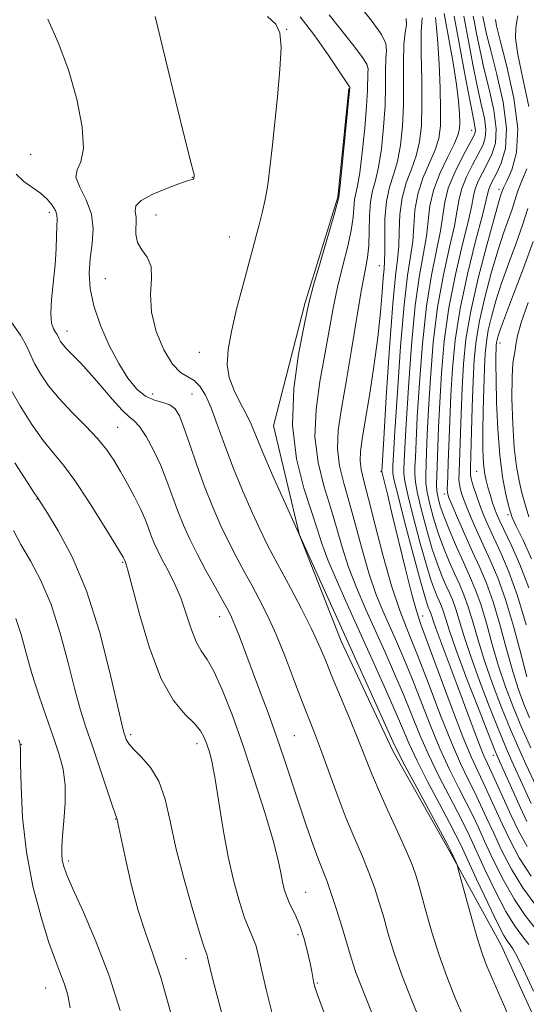
# Model space of a CAD drawing. Extents: x 2099800 to 2102700, y 312300 to 315200.
# Drawn here: x 2100166 to 2100263, y 314240 to 314428 of the extents above; entities that cross this region are included whole.
import ezdxf

# ---------------------------------------------------------------- set-up
doc = ezdxf.new("R2010")
doc.units = 0
doc.header["$MEASUREMENT"] = 0
for name, color, linetype, lineweight in [('DTM HARD BREAKLINE', 7, 'Continuous', 0), ('DTM SPOT ELEVATION', 2, 'Continuous', 13), ('INDEX CONTOUR', 41, 'Continuous', 13), ('INTERMEDIATE CONTOUR', 44, 'Continuous', 0)]:
    doc.layers.add(name, color=color, linetype=linetype, lineweight=lineweight)

msp = doc.modelspace()

# ---------------------------------------------------------------- linework, layer by layer
at = {"layer": 'DTM HARD BREAKLINE'}
msp.add_polyline3d([(2100229.38, 314415.24, 1012.1), (2100227.22, 314394.34, 1012.14), (2100220.98, 314374.14, 1012.27), (2100214.92, 314350.48, 1012.74), (2100219.89, 314329.51, 1014), (2100227.88, 314309.16, 1014.81), (2100237.8, 314288.15, 1014.57), (2100248.61, 314269.06, 1014.19), (2100258.56, 314250.85, 1012.97), (2100268.26, 314229.62, 1012.91), (2100274.31, 314209.51, 1012.22), (2100277.77, 314188.99, 1012.37), (2100278.83, 314165.26, 1012.37), (2100276.47, 314145.01, 1012.63), (2100274.42, 314133.82, 1012.35)], dxfattribs=at)
at = {"layer": 'DTM SPOT ELEVATION'}
for p in [(2100217.45, 314426.58, 1013.95), (2100252.9, 314407.2, 998.75), (2100168.31, 314402.57, 1019.15), (2100199.31, 314398.15, 1016.05), (2100258.19, 314395.84, 990.45), (2100171.92, 314391.47, 1020.45), (2100192.35, 314390.96, 1015.15), (2100206.46, 314386.75, 1014.69), (2100235.2, 314381.2, 1006.85), (2100182.66, 314378.71, 1016.95), (2100175.31, 314368.68, 1019.35), (2100258.34, 314366.41, 983.35), (2100200.66, 314364.57, 1014.65), (2100191.76, 314356.61, 1017.15), (2100199.25, 314356.62, 1016.95), (2100185.04, 314350.18, 1021.05), (2100235.5, 314341.69, 1004.15), (2100253.89, 314341.78, 986.85), (2100169.56, 314336.46, 1026.05), (2100247.65, 314337.45, 992.45), (2100259.88, 314333.48, 984.35), (2100185.96, 314324.32, 1024.15), (2100204.57, 314313.89, 1020.65), (2100243.53, 314314.05, 1003.35), (2100187.54, 314291.28, 1025.65), (2100166.56, 314289.39, 1031.95), (2100200.21, 314289.54, 1024.55), (2100218.91, 314291.09, 1019.05), (2100257.08, 314287.28, 1000.55), (2100184.63, 314275.05, 1028.05), (2100175.59, 314267, 1029.65), (2100221.09, 314261.01, 1021.15), (2100219.64, 314252.9, 1022.35), (2100198.15, 314248.31, 1026.85), (2100171.19, 314242.66, 1032.85), (2100223.34, 314243.59, 1021.85)]:
    msp.add_point(p, dxfattribs=at)
at = {"layer": 'INDEX CONTOUR'}
for points in [[(2100263.917, 314251.028, 1010), (2100262.578, 314252.713, 1010), (2100261.164, 314254.635, 1010), (2100259.504, 314257.348, 1010), (2100257.515, 314261.162, 1010), (2100255.465, 314265.41, 1010), (2100252.481, 314271.838, 1010), (2100251.478, 314273.935, 1010), (2100250.277, 314276.294, 1010), (2100248.579, 314279.53, 1010), (2100246.583, 314283.406, 1010), (2100244.614, 314287.47, 1010), (2100242.914, 314291.37, 1010), (2100239.845, 314298.979, 1010), (2100238.153, 314302.953, 1010), (2100236.333, 314307.051, 1010), (2100232.575, 314315.364, 1010), (2100230.817, 314319.454, 1010), (2100229.292, 314323.414, 1010), (2100228.064, 314327.217, 1010), (2100226.986, 314330.983, 1010), (2100225.862, 314334.867, 1010), (2100224.59, 314339.01, 1010), (2100223.462, 314343.491, 1010), (2100222.868, 314348.372, 1010), (2100223.069, 314353.647, 1010), (2100223.824, 314359.032, 1010), (2100224.763, 314364.174, 1010), (2100226.373, 314373.049, 1010), (2100227.205, 314377.08, 1010), (2100228.164, 314381.028, 1010), (2100229.105, 314384.729, 1010), (2100229.834, 314387.947, 1010), (2100230.216, 314390.504, 1010), (2100230.479, 314393.895, 1010), (2100230.69, 314395.045, 1010), (2100231.017, 314396.512, 1010), (2100231.442, 314399.007, 1010), (2100231.932, 314402.95, 1010), (2100232.403, 314407.581, 1010), (2100232.755, 314411.845, 1010), (2100232.924, 314414.92, 1010), (2100233.013, 314418.14, 1010), (2100233.054, 314418.979, 1010), (2100232.801, 314419.891, 1010), (2100231.875, 314421.375, 1010), (2100230.056, 314423.744, 1010), (2100225.577, 314429.312, 1010)], [(2100263.516, 314274.626, 1000), (2100262.287, 314277.205, 1000), (2100257.999, 314286.726, 1000), (2100257.295, 314288.411, 1000), (2100256.125, 314291.359, 1000), (2100254.208, 314296.272, 1000), (2100251.959, 314302.125, 1000), (2100249.966, 314307.457, 1000), (2100248.675, 314311.149, 1000), (2100247.951, 314313.424, 1000), (2100247.518, 314314.841, 1000), (2100247.14, 314315.894, 1000), (2100246.75, 314316.808, 1000), (2100246.325, 314317.739, 1000), (2100245.827, 314318.903, 1000), (2100245.165, 314320.746, 1000), (2100244.235, 314323.771, 1000), (2100242.999, 314328.199, 1000), (2100241.702, 314333.105, 1000), (2100240.658, 314337.283, 1000), (2100240.095, 314339.855, 1000), (2100239.911, 314341.263, 1000), (2100239.919, 314342.276, 1000), (2100239.973, 314343.672, 1000), (2100240.095, 314346.258, 1000), (2100240.347, 314350.848, 1000), (2100240.778, 314357.841, 1000), (2100241.374, 314365.977, 1000), (2100242.107, 314373.582, 1000), (2100242.926, 314379.369, 1000), (2100243.703, 314383.591, 1000), (2100244.285, 314386.888, 1000), (2100244.924, 314392.688, 1000), (2100245.587, 314395.672, 1000), (2100246.807, 314398.877, 1000), (2100248.274, 314401.973, 1000), (2100249.544, 314404.522, 1000), (2100250.281, 314406.241, 1000), (2100250.575, 314407.47, 1000), (2100250.622, 314408.705, 1000), (2100250.572, 314410.39, 1000), (2100250.389, 314412.761, 1000), (2100249.993, 314416.004, 1000), (2100249.349, 314420.116, 1000), (2100248.616, 314424.341, 1000), (2100247.652, 314429.621, 1000)], [(2100263.522, 314302.321, 990), (2100262.356, 314306.799, 990), (2100260.94, 314312.093, 990), (2100259.424, 314317.203, 990), (2100257.933, 314321.359, 990), (2100256.498, 314324.72, 990), (2100255.129, 314327.673, 990), (2100253.845, 314330.509, 990), (2100252.71, 314333.13, 990), (2100251.799, 314335.341, 990), (2100251.166, 314337.008, 990), (2100250.776, 314338.246, 990), (2100250.568, 314339.232, 990), (2100250.492, 314340.206, 990), (2100250.511, 314341.66, 990), (2100250.887, 314352.784, 990), (2100251.081, 314357.731, 990), (2100251.337, 314362.376, 990), (2100251.821, 314367.095, 990), (2100252.734, 314372.477, 990), (2100254.17, 314378.809, 990), (2100255.806, 314385.158, 990), (2100257.214, 314390.285, 990), (2100258.07, 314393.292, 990), (2100258.477, 314394.644, 990), (2100258.775, 314395.521, 990), (2100259.053, 314396.177, 990), (2100259.657, 314397.439, 990), (2100260.64, 314399.609, 990), (2100261.548, 314402.903, 990), (2100261.801, 314407.515, 990), (2100261.027, 314413.386, 990), (2100259.672, 314419.45, 990), (2100258.391, 314424.389, 990), (2100257.688, 314427.239, 990), (2100257.466, 314428.447, 990)], [(2100234.7, 314235.672, 1020), (2100232.276, 314241.608, 1020), (2100230.724, 314245.663, 1020), (2100229.787, 314248.459, 1020), (2100228.061, 314254.277, 1020), (2100226.998, 314257.736, 1020), (2100226, 314260.809, 1020), (2100225.187, 314263.076, 1020), (2100223.596, 314267.139, 1020), (2100222.516, 314270.084, 1020), (2100221.247, 314273.704, 1020), (2100219.879, 314277.751, 1020), (2100217.032, 314286.409, 1020), (2100215.502, 314290.9, 1020), (2100213.878, 314295.416, 1020), (2100212.252, 314299.778, 1020), (2100208.36, 314310.09, 1020), (2100207.52, 314312.25, 1020), (2100206.872, 314313.773, 1020), (2100206.193, 314315.134, 1020), (2100205.211, 314316.912, 1020), (2100203.753, 314319.512, 1020), (2100202.022, 314322.643, 1020), (2100200.315, 314325.837, 1020), (2100198.865, 314328.737, 1020), (2100197.647, 314331.433, 1020), (2100196.571, 314334.12, 1020), (2100194.479, 314339.903, 1020), (2100193.276, 314342.902, 1020), (2100191.89, 314345.837, 1020), (2100190.467, 314348.429, 1020), (2100189.198, 314350.361, 1020), (2100188.186, 314351.481, 1020), (2100187.183, 314352.304, 1020), (2100185.851, 314353.513, 1020), (2100183.969, 314355.582, 1020), (2100181.774, 314358.15, 1020), (2100179.62, 314360.649, 1020), (2100177.799, 314362.625, 1020), (2100175.28, 314365.183, 1020), (2100174.542, 314366.013, 1020), (2100174.071, 314366.652, 1020), (2100173.779, 314367.159, 1020), (2100173.388, 314368.012, 1020), (2100173.115, 314368.485, 1020), (2100172.72, 314369.117, 1020), (2100172.343, 314370.184, 1020), (2100172.17, 314372.006, 1020), (2100172.322, 314374.764, 1020), (2100173.019, 314381.469, 1020), (2100173.222, 314384.469, 1020), (2100173.31, 314386.943, 1020), (2100173.361, 314388.815, 1020), (2100173.416, 314390.075, 1020), (2100173.374, 314390.97, 1020), (2100173.098, 314391.808, 1020), (2100172.479, 314392.829, 1020), (2100171.513, 314393.98, 1020), (2100170.225, 314395.14, 1020), (2100167.045, 314397.386, 1020), (2100165.561, 314398.767, 1020)], [(2100185.516, 314238.359, 1030), (2100183.384, 314245.021, 1030), (2100180.902, 314251.48, 1030), (2100178.445, 314257.199, 1030), (2100176.447, 314261.654, 1030), (2100175.224, 314264.507, 1030), (2100174.626, 314266.178, 1030), (2100174.387, 314267.275, 1030), (2100174.288, 314268.354, 1030), (2100174.302, 314269.775, 1030), (2100174.451, 314271.846, 1030), (2100174.721, 314274.746, 1030), (2100174.95, 314278.135, 1030), (2100174.942, 314281.544, 1030), (2100174.54, 314284.64, 1030), (2100173.761, 314287.644, 1030), (2100172.663, 314290.917, 1030), (2100171.325, 314294.709, 1030), (2100169.904, 314298.829, 1030), (2100168.577, 314302.979, 1030), (2100167.47, 314306.894, 1030), (2100166.494, 314310.44, 1030), (2100165.511, 314313.518, 1030)]]:
    msp.add_polyline3d(points, dxfattribs=at)
at = {"layer": 'INTERMEDIATE CONTOUR'}
for points in [[(2100251.425, 314236.937, 1016), (2100249.722, 314240.92, 1016), (2100248.143, 314244.859, 1016), (2100246.669, 314248.978, 1016), (2100245.296, 314253.375, 1016), (2100244.079, 314257.644, 1016), (2100243.092, 314261.251, 1016), (2100242.34, 314263.889, 1016), (2100241.564, 314266.153, 1016), (2100240.437, 314268.86, 1016), (2100238.754, 314272.57, 1016), (2100236.8, 314276.81, 1016), (2100234.983, 314280.844, 1016), (2100233.586, 314284.164, 1016), (2100231.102, 314290.449, 1016), (2100229.462, 314294.436, 1016), (2100226.058, 314302.594, 1016), (2100224.79, 314305.711, 1016), (2100223.623, 314308.484, 1016), (2100222.194, 314311.566, 1016), (2100220.273, 314315.379, 1016), (2100218.149, 314319.426, 1016), (2100214.847, 314325.56, 1016), (2100213.711, 314327.73, 1016), (2100212.458, 314330.295, 1016), (2100210.814, 314333.848, 1016), (2100208.938, 314338.12, 1016), (2100207.096, 314342.624, 1016), (2100205.498, 314346.922, 1016), (2100204.134, 314350.771, 1016), (2100202.937, 314353.975, 1016), (2100201.84, 314356.391, 1016), (2100200.772, 314358.088, 1016), (2100199.662, 314359.187, 1016), (2100198.445, 314359.889, 1016), (2100197.086, 314360.726, 1016), (2100195.557, 314362.31, 1016), (2100193.898, 314365.054, 1016), (2100192.415, 314368.579, 1016), (2100191.483, 314372.307, 1016), (2100191.317, 314375.738, 1016), (2100191.491, 314378.692, 1016), (2100191.421, 314381.067, 1016), (2100190.704, 314382.832, 1016), (2100189.664, 314384.246, 1016), (2100188.806, 314385.639, 1016), (2100188.494, 314387.247, 1016), (2100188.552, 314390.462, 1016), (2100188.392, 314391.677, 1016), (2100188.5, 314392.706, 1016), (2100189.494, 314393.75, 1016), (2100191.735, 314394.937, 1016), (2100194.568, 314396.107, 1016), (2100197.085, 314397.027, 1016), (2100198.592, 314397.532, 1016), (2100199.48, 314397.796, 1016), (2100199.576, 314397.873, 1016), (2100199.629, 314397.975, 1016), (2100199.707, 314398.529, 1016), (2100199.708, 314398.669, 1016), (2100199.684, 314398.809, 1016), (2100199.575, 314399.157, 1016), (2100199.128, 314400.81, 1016), (2100198.045, 314405.085, 1016), (2100196.183, 314412.639, 1016), (2100192.189, 314429.008, 1016)], [(2100261.233, 314234.592, 1014), (2100257.178, 314243.773, 1014), (2100255.846, 314246.848, 1014), (2100254.91, 314249.281, 1014), (2100254.02, 314252.085, 1014), (2100252.928, 314255.929, 1014), (2100251.794, 314260.095, 1014), (2100250.364, 314265.441, 1014), (2100250.119, 314266.269, 1014), (2100249.932, 314266.713, 1014), (2100248.776, 314269.189, 1014), (2100248.261, 314270.166, 1014), (2100242.38, 314281.101, 1014), (2100240.192, 314285.206, 1014), (2100238.843, 314287.819, 1014), (2100237.89, 314289.831, 1014), (2100234.631, 314297.068, 1014), (2100218.529, 314332.524, 1014), (2100216.805, 314336.348, 1014), (2100214.724, 314341.016, 1014), (2100212.835, 314345.365, 1014), (2100210.609, 314350.795, 1014), (2100209.693, 314352.773, 1014), (2100208.532, 314354.938, 1014), (2100207.333, 314357.304, 1014), (2100206.415, 314359.767, 1014), (2100206.035, 314362.295, 1014), (2100206.193, 314365.137, 1014), (2100206.825, 314368.611, 1014), (2100207.837, 314372.866, 1014), (2100209.015, 314377.374, 1014), (2100210.951, 314384.538, 1014), (2100211.586, 314386.941, 1014), (2100212.142, 314389.087, 1014), (2100212.713, 314391.359, 1014), (2100213.28, 314393.887, 1014), (2100213.794, 314396.739, 1014), (2100214.23, 314399.998, 1014), (2100214.642, 314403.815, 1014), (2100215.648, 314413.607, 1014), (2100216.126, 314418.838, 1014), (2100216.35, 314423.135, 1014), (2100216.135, 314425.874, 1014), (2100215.326, 314427.571, 1014), (2100213.775, 314429.032, 1014)], [(2100264.778, 314242.063, 1012), (2100262.866, 314246.186, 1012), (2100261.581, 314248.804, 1012), (2100260.809, 314250.19, 1012), (2100260.31, 314250.908, 1012), (2100259.836, 314251.537, 1012), (2100259.12, 314252.713, 1012), (2100257.886, 314255.088, 1012), (2100255.998, 314259.002, 1012), (2100253.861, 314263.553, 1012), (2100250.822, 314270.096, 1012), (2100249.894, 314271.998, 1012), (2100248.663, 314274.358, 1012), (2100246.744, 314277.962, 1012), (2100244.481, 314282.254, 1012), (2100242.403, 314286.338, 1012), (2100240.878, 314289.595, 1012), (2100239.637, 314292.494, 1012), (2100238.25, 314295.78, 1012), (2100236.392, 314300.011, 1012), (2100234.151, 314304.995, 1012), (2100229.293, 314315.706, 1012), (2100227.094, 314320.654, 1012), (2100225.349, 314324.795, 1012), (2100224.177, 314327.938, 1012), (2100223.269, 314330.734, 1012), (2100222.21, 314334.044, 1012), (2100220.754, 314338.541, 1012), (2100219.334, 314344.162, 1012), (2100218.549, 314350.656, 1012), (2100218.805, 314357.643, 1012), (2100219.717, 314364.234, 1012), (2100220.705, 314369.41, 1012), (2100221.348, 314372.568, 1012), (2100221.858, 314374.772, 1012), (2100222.608, 314377.503, 1012), (2100223.84, 314381.766, 1012), (2100226.472, 314390.802, 1012), (2100227.144, 314393.165, 1012), (2100227.392, 314394.101, 1012), (2100227.433, 314394.311, 1012), (2100227.459, 314394.507, 1012), (2100227.565, 314395.448, 1012), (2100227.822, 314397.905, 1012), (2100229.555, 314415.418, 1012), (2100229.543, 314415.461, 1012), (2100229.499, 314415.532, 1012), (2100229.354, 314415.734, 1012), (2100228.838, 314416.49, 1012), (2100225.53, 314421.454, 1012), (2100222.844, 314425.303, 1012), (2100220, 314428.986, 1012)], [(2100265.321, 314253.89, 1008), (2100263.209, 314256.557, 1008), (2100261.122, 314259.607, 1008), (2100259.032, 314263.322, 1008), (2100257.069, 314267.266, 1008), (2100255.407, 314270.826, 1008), (2100254.14, 314273.581, 1008), (2100253.062, 314275.871, 1008), (2100251.892, 314278.23, 1008), (2100250.414, 314281.099, 1008), (2100248.684, 314284.559, 1008), (2100246.825, 314288.602, 1008), (2100244.949, 314293.146, 1008), (2100241.439, 314302.179, 1008), (2100239.914, 314305.896, 1008), (2100238.516, 314309.106, 1008), (2100235.857, 314315.022, 1008), (2100234.54, 314318.254, 1008), (2100233.235, 314322.033, 1008), (2100231.951, 314326.496, 1008), (2100230.703, 314331.232, 1008), (2100229.513, 314335.691, 1008), (2100228.425, 314339.48, 1008), (2100227.591, 314342.819, 1008), (2100227.186, 314346.087, 1008), (2100227.333, 314349.65, 1008), (2100227.93, 314353.829, 1008), (2100228.82, 314358.939, 1008), (2100229.851, 314365.057, 1008), (2100230.888, 314371.327, 1008), (2100231.802, 314376.657, 1008), (2100232.487, 314380.29, 1008), (2100232.944, 314382.799, 1008), (2100233.196, 314385.092, 1008), (2100233.289, 314387.844, 1008), (2100233.349, 314390.802, 1008), (2100233.525, 314393.48, 1008), (2100233.921, 314395.583, 1008), (2100234.469, 314397.575, 1008), (2100235.062, 314400.11, 1008), (2100235.601, 314403.635, 1008), (2100236.029, 314407.768, 1008), (2100236.3, 314411.923, 1008), (2100236.396, 314415.596, 1008), (2100236.413, 314418.618, 1008), (2100236.473, 314420.903, 1008), (2100236.604, 314422.478, 1008), (2100236.469, 314423.833, 1008), (2100235.634, 314425.57, 1008), (2100233.858, 314428.069, 1008), (2100231.664, 314430.825, 1008)], [(2100264.345, 314278.045, 998), (2100260.657, 314286.158, 998), (2100259.622, 314288.509, 998), (2100258.249, 314291.806, 998), (2100256.429, 314296.376, 998), (2100254.445, 314301.556, 998), (2100252.677, 314306.43, 998), (2100251.411, 314310.279, 998), (2100249.9, 314315.313, 998), (2100249.295, 314316.995, 998), (2100248.672, 314318.454, 998), (2100247.993, 314319.941, 998), (2100247.225, 314321.699, 998), (2100246.354, 314323.937, 998), (2100245.372, 314326.854, 998), (2100244.3, 314330.496, 998), (2100243.29, 314334.292, 998), (2100242.523, 314337.517, 998), (2100242.126, 314339.67, 998), (2100242.014, 314341.144, 998), (2100242.048, 314342.558, 998), (2100242.122, 314344.515, 998), (2100242.253, 314347.56, 998), (2100242.494, 314352.225, 998), (2100242.891, 314358.751, 998), (2100243.47, 314366.223, 998), (2100244.253, 314373.437, 998), (2100245.221, 314379.425, 998), (2100246.958, 314387.891, 998), (2100247.756, 314393.43, 998), (2100248.437, 314396.091, 998), (2100249.67, 314399.104, 998), (2100251.154, 314402.09, 998), (2100253.247, 314405.974, 998), (2100253.588, 314406.748, 998), (2100253.648, 314407.247, 998), (2100253.551, 314407.927, 998), (2100253.257, 314409.398, 998), (2100252.686, 314412.307, 998), (2100251.813, 314416.949, 998), (2100249.575, 314429.088, 998)], [(2100265.282, 314281.351, 996), (2100263.316, 314285.59, 996), (2100261.949, 314288.606, 996), (2100260.373, 314292.252, 996), (2100258.65, 314296.481, 996), (2100256.931, 314300.987, 996), (2100255.388, 314305.403, 996), (2100254.147, 314309.409, 996), (2100253.147, 314312.892, 996), (2100252.281, 314315.786, 996), (2100251.45, 314318.096, 996), (2100250.594, 314320.1, 996), (2100249.661, 314322.143, 996), (2100248.623, 314324.495, 996), (2100247.543, 314327.128, 996), (2100246.508, 314329.936, 996), (2100245.602, 314332.793, 996), (2100244.878, 314335.479, 996), (2100244.388, 314337.751, 996), (2100244.156, 314339.484, 996), (2100244.117, 314341.026, 996), (2100244.27, 314345.358, 996), (2100244.411, 314348.862, 996), (2100244.641, 314353.601, 996), (2100245.003, 314359.66, 996), (2100245.565, 314366.469, 996), (2100246.399, 314373.291, 996), (2100247.516, 314379.482, 996), (2100248.69, 314384.751, 996), (2100249.631, 314388.895, 996), (2100250.159, 314391.84, 996), (2100250.509, 314394.027, 996), (2100251.021, 314396.024, 996), (2100251.935, 314398.255, 996), (2100253.082, 314400.559, 996), (2100254.193, 314402.631, 996), (2100255.035, 314404.277, 996), (2100255.532, 314405.739, 996), (2100255.643, 314407.372, 996), (2100255.357, 314409.487, 996), (2100254.765, 314412.228, 996), (2100253.986, 314415.699, 996), (2100253.14, 314419.843, 996), (2100252.352, 314423.973, 996), (2100251.403, 314429.075, 996)], [(2100264.276, 314288.704, 994), (2100262.497, 314292.698, 994), (2100260.871, 314296.585, 994), (2100259.418, 314300.419, 994), (2100258.1, 314304.376, 994), (2100256.883, 314308.539, 994), (2100255.745, 314312.626, 994), (2100254.662, 314316.258, 994), (2100253.605, 314319.197, 994), (2100252.517, 314321.746, 994), (2100251.33, 314324.345, 994), (2100250.021, 314327.292, 994), (2100248.731, 314330.319, 994), (2100247.645, 314333.019, 994), (2100246.903, 314335.091, 994), (2100246.466, 314336.667, 994), (2100246.253, 314337.985, 994), (2100246.187, 314339.299, 994), (2100246.22, 314340.907, 994), (2100246.57, 314350.164, 994), (2100246.787, 314354.978, 994), (2100247.116, 314360.57, 994), (2100247.661, 314366.715, 994), (2100248.545, 314373.146, 994), (2100249.811, 314379.539, 994), (2100251.183, 314385.331, 994), (2100252.305, 314389.899, 994), (2100252.931, 314392.837, 994), (2100253.261, 314394.625, 994), (2100253.604, 314395.958, 994), (2100254.2, 314397.406, 994), (2100255.01, 314399.027, 994), (2100255.928, 314400.755, 994), (2100256.823, 314402.58, 994), (2100257.475, 314404.731, 994), (2100257.638, 314407.498, 994), (2100257.162, 314411.047, 994), (2100256.272, 314415.059, 994), (2100255.286, 314419.09, 994), (2100254.466, 314422.736, 994), (2100253.861, 314425.737, 994), (2100253.463, 314427.873, 994), (2100253.231, 314429.061, 994)], [(2100264, 314294.46, 992), (2100262.908, 314297.078, 992), (2100261.881, 314299.899, 992), (2100260.811, 314303.349, 992), (2100259.62, 314307.669, 992), (2100258.343, 314312.359, 992), (2100257.043, 314316.73, 992), (2100255.764, 314320.291, 992), (2100254.464, 314323.334, 992), (2100253.083, 314326.35, 992), (2100251.607, 314329.652, 992), (2100250.214, 314332.854, 992), (2100249.128, 314335.395, 992), (2100248.509, 314336.896, 992), (2100248.262, 314337.708, 992), (2100248.225, 314338.362, 992), (2100248.262, 314339.348, 992), (2100248.338, 314340.97, 992), (2100248.443, 314343.49, 992), (2100248.728, 314351.468, 992), (2100248.934, 314356.354, 992), (2100249.228, 314361.48, 992), (2100249.756, 314366.961, 992), (2100250.691, 314373, 992), (2100252.106, 314379.596, 992), (2100253.677, 314385.912, 992), (2100254.978, 314390.902, 992), (2100255.704, 314393.835, 992), (2100256.014, 314395.223, 992), (2100256.188, 314395.892, 992), (2100256.465, 314396.557, 992), (2100256.938, 314397.496, 992), (2100257.663, 314398.879, 992), (2100258.612, 314400.882, 992), (2100259.418, 314403.722, 992), (2100259.633, 314407.623, 992), (2100258.968, 314412.607, 992), (2100257.779, 314417.89, 992), (2100256.585, 314422.482, 992), (2100255.793, 314425.629, 992), (2100255.371, 314427.502, 992), (2100255.06, 314429.047, 992)], [(2100263.874, 314411.771, 988), (2100262.753, 314417.098, 988), (2100261.756, 314421.721, 988), (2100261.332, 314424.894, 988), (2100261.365, 314426.865, 988), (2100261.6, 314428.132, 988), (2100261.771, 314429.157, 988)], [(2100243.603, 314234.97, 1018), (2100241.422, 314240.265, 1018), (2100239.472, 314245.293, 1018), (2100238.01, 314249.519, 1018), (2100236.933, 314253.051, 1018), (2100236.053, 314256.159, 1018), (2100235.201, 314259.083, 1018), (2100234.281, 314261.944, 1018), (2100233.219, 314264.835, 1018), (2100231.955, 314267.867, 1018), (2100230.499, 314271.241, 1018), (2100228.873, 314275.177, 1018), (2100227.13, 314279.747, 1018), (2100223.928, 314288.529, 1018), (2100222.754, 314291.635, 1018), (2100220.502, 314297.401, 1018), (2100218.959, 314301.454, 1018), (2100217.193, 314306.033, 1018), (2100215.399, 314310.442, 1018), (2100213.733, 314314.142, 1018), (2100212.191, 314317.226, 1018), (2100210.728, 314319.944, 1018), (2100209.3, 314322.536, 1018), (2100207.867, 314325.186, 1018), (2100206.386, 314328.066, 1018), (2100204.834, 314331.31, 1018), (2100203.248, 314334.916, 1018), (2100201.685, 314338.843, 1018), (2100200.2, 314342.977, 1018), (2100198.862, 314346.914, 1018), (2100197.738, 314350.172, 1018), (2100196.849, 314352.398, 1018), (2100196.015, 314353.747, 1018), (2100195.008, 314354.5, 1018), (2100193.663, 314354.947, 1018), (2100192.066, 314355.4, 1018), (2100190.366, 314356.18, 1018), (2100188.679, 314357.561, 1018), (2100186.985, 314359.633, 1018), (2100185.226, 314362.437, 1018), (2100183.402, 314365.938, 1018), (2100181.718, 314369.777, 1018), (2100180.437, 314373.516, 1018), (2100179.748, 314376.825, 1018), (2100179.572, 314379.793, 1018), (2100179.76, 314382.618, 1018), (2100180.126, 314385.456, 1018), (2100180.336, 314388.304, 1018), (2100180.019, 314391.118, 1018), (2100178.984, 314393.827, 1018), (2100177.749, 314396.251, 1018), (2100177.01, 314398.182, 1018), (2100177.23, 314399.59, 1018), (2100177.943, 314401.151, 1018), (2100178.446, 314403.717, 1018), (2100178.183, 314407.874, 1018), (2100177.172, 314413.139, 1018), (2100175.571, 314418.761, 1018), (2100173.586, 314424.047, 1018), (2100171.591, 314428.519, 1018)], [(2100265.254, 314258.478, 1006), (2100262.74, 314261.867, 1006), (2100260.548, 314265.482, 1006), (2100258.674, 314269.123, 1006), (2100257.102, 314272.477, 1006), (2100255.799, 314275.323, 1006), (2100254.646, 314277.808, 1006), (2100253.506, 314280.166, 1006), (2100252.249, 314282.667, 1006), (2100250.786, 314285.712, 1006), (2100249.036, 314289.734, 1006), (2100246.971, 314294.953, 1006), (2100244.768, 314300.728, 1006), (2100242.657, 314306.208, 1006), (2100240.806, 314310.814, 1006), (2100239.148, 314315.082, 1006), (2100237.556, 314319.82, 1006), (2100235.949, 314325.528, 1006), (2100234.435, 314331.45, 1006), (2100233.165, 314336.515, 1006), (2100232.261, 314339.949, 1006), (2100231.72, 314342.148, 1006), (2100231.505, 314343.803, 1006), (2100231.584, 314345.569, 1006), (2100231.931, 314347.958, 1006), (2100232.522, 314351.446, 1006), (2100233.309, 314356.295, 1006), (2100234.156, 314361.906, 1006), (2100234.901, 314367.466, 1006), (2100235.423, 314372.28, 1006), (2100235.756, 314376.125, 1006), (2100235.972, 314378.897, 1006), (2100236.131, 314380.643, 1006), (2100236.233, 314382.031, 1006), (2100236.265, 314383.877, 1006), (2100236.24, 314386.751, 1006), (2100236.286, 314390.205, 1006), (2100236.556, 314393.542, 1006), (2100237.147, 314396.263, 1006), (2100237.921, 314398.657, 1006), (2100238.683, 314401.213, 1006), (2100239.27, 314404.319, 1006), (2100239.655, 314407.955, 1006), (2100239.845, 314412.001, 1006), (2100239.869, 314416.273, 1006), (2100239.85, 314420.329, 1006), (2100239.932, 314423.665, 1006), (2100240.189, 314425.936, 1006), (2100240.416, 314427.442, 1006), (2100240.334, 314428.643, 1006)], [(2100264.358, 314264.127, 1004), (2100262.065, 314267.642, 1004), (2100260.278, 314270.979, 1004), (2100258.797, 314274.127, 1004), (2100256.23, 314279.744, 1004), (2100255.12, 314282.102, 1004), (2100254.084, 314284.235, 1004), (2100252.887, 314286.865, 1004), (2100251.246, 314290.866, 1004), (2100249.017, 314296.705, 1004), (2100243.2, 314312.365, 1004), (2100242.311, 314314.981, 1004), (2100241.425, 314318.172, 1004), (2100240.22, 314323.005, 1004), (2100237.628, 314333.777, 1004), (2100236.748, 314337.376, 1004), (2100235.66, 314341.711, 1004), (2100236.054, 314348.095, 1004), (2100236.554, 314356.021, 1004), (2100237.183, 314365.485, 1004), (2100237.814, 314373.873, 1004), (2100238.336, 314379.255, 1004), (2100238.716, 314382.43, 1004), (2100238.938, 314384.881, 1004), (2100239.028, 314387.776, 1004), (2100239.165, 314391.033, 1004), (2100239.566, 314394.252, 1004), (2100240.367, 314397.134, 1004), (2100241.372, 314399.762, 1004), (2100242.303, 314402.316, 1004), (2100242.938, 314405.003, 1004), (2100243.281, 314408.142, 1004), (2100243.389, 314412.079, 1004), (2100243.337, 314416.939, 1004), (2100243.242, 314421.959, 1004), (2100243.238, 314426.155, 1004), (2100243.415, 314428.794, 1004)], [(2100263.582, 314269.801, 1002), (2100261.882, 314272.836, 1002), (2100260.492, 314275.778, 1002), (2100256.735, 314284.038, 1002), (2100255.955, 314285.704, 1002), (2100255.277, 314287.226, 1002), (2100254.431, 314289.328, 1002), (2100253.221, 314292.527, 1002), (2100250.158, 314300.755, 1002), (2100246.274, 314311.008, 1002), (2100245.648, 314312.767, 1002), (2100245.137, 314314.369, 1002), (2100244.985, 314314.793, 1002), (2100244.828, 314315.161, 1002), (2100244.656, 314315.536, 1002), (2100244.429, 314316.106, 1002), (2100243.977, 314317.555, 1002), (2100243.098, 314320.689, 1002), (2100241.698, 314325.901, 1002), (2100240.114, 314331.918, 1002), (2100238.793, 314337.049, 1002), (2100238.065, 314340.041, 1002), (2100237.808, 314341.381, 1002), (2100237.789, 314341.993, 1002), (2100237.824, 314342.829, 1002), (2100237.937, 314344.957, 1002), (2100238.201, 314349.472, 1002), (2100238.666, 314356.931, 1002), (2100239.279, 314365.731, 1002), (2100239.96, 314373.728, 1002), (2100240.631, 314379.312, 1002), (2100241.209, 314383.01, 1002), (2100241.612, 314385.884, 1002), (2100241.816, 314388.802, 1002), (2100242.044, 314391.86, 1002), (2100242.577, 314394.962, 1002), (2100243.587, 314398.006, 1002), (2100245.923, 314403.419, 1002), (2100246.608, 314405.648, 1002), (2100246.919, 314408.019, 1002), (2100246.976, 314411.113, 1002), (2100246.888, 314415.266, 1002), (2100246.705, 314419.841, 1002), (2100246.464, 314423.955, 1002), (2100246.203, 314426.918, 1002), (2100245.961, 314428.812, 1002)], [(2100263.41, 314312.354, 988), (2100261.747, 314317.913, 988), (2100260.085, 314322.498, 988), (2100258.53, 314326.115, 988), (2100257.175, 314328.996, 988), (2100256.082, 314331.366, 988), (2100255.205, 314333.406, 988), (2100254.471, 314335.286, 988), (2100253.823, 314337.119, 988), (2100253.289, 314338.783, 988), (2100252.912, 314340.101, 988), (2100252.721, 314341.064, 988), (2100252.684, 314342.35, 988), (2100252.752, 314344.812, 988), (2100253.046, 314354.1, 988), (2100253.227, 314359.108, 988), (2100253.432, 314363.224, 988), (2100253.78, 314366.843, 988), (2100254.42, 314370.652, 988), (2100255.439, 314375.116, 988), (2100256.684, 314379.81, 988), (2100257.942, 314384.084, 988), (2100259.037, 314387.445, 988), (2100260.664, 314392.057, 988), (2100261.811, 314395.59, 988), (2100262.54, 314397.501, 988), (2100263.491, 314399.8, 988)], [(2100263.868, 314319.442, 986), (2100262.177, 314323.88, 986), (2100260.555, 314327.54, 986), (2100258.326, 314332.202, 986), (2100257.755, 314333.509, 986), (2100257.324, 314334.651, 986), (2100256.886, 314335.944, 986), (2100256.444, 314337.346, 986), (2100256.035, 314338.725, 986), (2100255.693, 314339.992, 986), (2100255.423, 314341.24, 986), (2100255.227, 314342.604, 986), (2100255.104, 314344.245, 986), (2100255.053, 314346.423, 986), (2100255.072, 314349.422, 986), (2100255.153, 314353.354, 986), (2100255.273, 314357.628, 986), (2100255.404, 314361.48, 986), (2100255.536, 314364.367, 986), (2100255.741, 314366.628, 986), (2100256.106, 314368.828, 986), (2100256.707, 314371.424, 986), (2100257.561, 314374.462, 986), (2100258.67, 314377.883, 986), (2100260.004, 314381.597, 986), (2100261.406, 314385.379, 986), (2100262.684, 314388.969, 986), (2100263.707, 314392.167, 986)], [(2100264.404, 314324.992, 984), (2100262.784, 314328.579, 984), (2100261.489, 314331.281, 984), (2100260.724, 314332.945, 984), (2100260.303, 314334.103, 984), (2100259.943, 314335.464, 984), (2100259.431, 314337.622, 984), (2100258.836, 314340.733, 984), (2100258.3, 314344.842, 984), (2100257.931, 314349.836, 984), (2100257.717, 314354.979, 984), (2100257.614, 314359.376, 984), (2100257.581, 314362.358, 984), (2100257.59, 314364.15, 984), (2100257.62, 314365.201, 984), (2100257.652, 314365.909, 984), (2100257.702, 314366.464, 984), (2100257.792, 314367.003, 984), (2100257.976, 314367.731, 984), (2100258.439, 314369.113, 984), (2100259.398, 314371.683, 984), (2100260.971, 314375.75, 984), (2100262.87, 314380.747, 984), (2100264.704, 314385.881, 984)], [(2100263.893, 314333.049, 982), (2100263.177, 314335.391, 982), (2100262.572, 314337.645, 982), (2100262.007, 314339.948, 982), (2100261.499, 314342.673, 982), (2100261.084, 314346.248, 982), (2100260.797, 314350.861, 982), (2100260.654, 314355.738, 982), (2100260.67, 314359.866, 982), (2100260.841, 314362.502, 982), (2100261.082, 314364.005, 982), (2100261.289, 314365.007, 982), (2100261.422, 314366.104, 982), (2100261.702, 314367.744, 982), (2100262.412, 314370.34, 982), (2100263.735, 314374.157, 982)], [(2100224.647, 314237.903, 1022), (2100223.369, 314241.367, 1022), (2100222.804, 314243.046, 1022), (2100222.603, 314243.884, 1022), (2100222.259, 314245.813, 1022), (2100221.928, 314247.422, 1022), (2100221.417, 314249.62, 1022), (2100220.763, 314252.095, 1022), (2100220.025, 314254.427, 1022), (2100219.262, 314256.299, 1022), (2100217.89, 314259.078, 1022), (2100217.38, 314260.324, 1022), (2100216.98, 314261.618, 1022), (2100216.656, 314263.036, 1022), (2100216.334, 314264.732, 1022), (2100215.806, 314267.178, 1022), (2100214.826, 314270.928, 1022), (2100213.238, 314276.297, 1022), (2100211.229, 314282.648, 1022), (2100209.075, 314289.106, 1022), (2100207.015, 314294.905, 1022), (2100205.143, 314299.715, 1022), (2100203.516, 314303.315, 1022), (2100202.169, 314305.648, 1022), (2100201.044, 314307.316, 1022), (2100200.057, 314309.086, 1022), (2100199.127, 314311.53, 1022), (2100198.173, 314314.456, 1022), (2100197.114, 314317.476, 1022), (2100195.91, 314320.263, 1022), (2100194.676, 314322.72, 1022), (2100193.566, 314324.807, 1022), (2100192.696, 314326.52, 1022), (2100192.021, 314327.994, 1022), (2100191.457, 314329.397, 1022), (2100190.914, 314330.887, 1022), (2100190.272, 314332.575, 1022), (2100189.409, 314334.561, 1022), (2100188.248, 314336.887, 1022), (2100186.907, 314339.367, 1022), (2100185.553, 314341.76, 1022), (2100184.28, 314343.9, 1022), (2100182.893, 314345.933, 1022), (2100181.125, 314348.081, 1022), (2100178.817, 314350.503, 1022), (2100176.244, 314353.1, 1022), (2100173.79, 314355.71, 1022), (2100171.767, 314358.187, 1022), (2100170.207, 314360.46, 1022), (2100169.068, 314362.479, 1022), (2100167.474, 314365.957, 1022), (2100166.362, 314367.886, 1022), (2100164.717, 314370.227, 1022)], [(2100214.991, 314236.504, 1024), (2100213.497, 314242.4, 1024), (2100212.543, 314246.518, 1024), (2100211.978, 314249.126, 1024), (2100211.528, 314250.858, 1024), (2100210.969, 314252.312, 1024), (2100210.253, 314253.929, 1024), (2100209.378, 314256.111, 1024), (2100208.359, 314259.176, 1024), (2100207.275, 314263.108, 1024), (2100206.222, 314267.804, 1024), (2100205.279, 314273.06, 1024), (2100203.744, 314282.701, 1024), (2100203.133, 314285.847, 1024), (2100202.601, 314287.949, 1024), (2100202.122, 314289.446, 1024), (2100201.635, 314290.73, 1024), (2100200.928, 314291.995, 1024), (2100199.757, 314293.389, 1024), (2100197.961, 314295.139, 1024), (2100195.738, 314297.79, 1024), (2100193.37, 314301.969, 1024), (2100191.126, 314307.923, 1024), (2100189.201, 314314.4, 1024), (2100186.961, 314322.831, 1024), (2100186.606, 314324.058, 1024), (2100186.491, 314324.354, 1024), (2100186.201, 314325.034, 1024), (2100186.059, 314325.296, 1024), (2100185.543, 314326.167, 1024), (2100184.301, 314328.227, 1024), (2100182.134, 314331.787, 1024), (2100179.451, 314336.072, 1024), (2100176.81, 314340.038, 1024), (2100174.625, 314342.94, 1024), (2100172.715, 314345.229, 1024), (2100170.756, 314347.661, 1024), (2100168.534, 314350.783, 1024), (2100166.285, 314354.322, 1024), (2100164.357, 314357.799, 1024)], [(2100205.263, 314236.795, 1026), (2100203.304, 314244.293, 1026), (2100202.77, 314246.387, 1026), (2100202.455, 314247.728, 1026), (2100202.276, 314248.547, 1026), (2100202.14, 314249.07, 1026), (2100201.942, 314249.609, 1026), (2100201.511, 314250.828, 1026), (2100200.659, 314253.479, 1026), (2100199.292, 314258.016, 1026), (2100197.682, 314263.712, 1026), (2100196.196, 314269.543, 1026), (2100195.08, 314274.657, 1026), (2100194.108, 314278.908, 1026), (2100192.933, 314282.323, 1026), (2100191.335, 314284.95, 1026), (2100189.59, 314286.922, 1026), (2100188.099, 314288.394, 1026), (2100187.162, 314289.506, 1026), (2100186.675, 314290.343, 1026), (2100186.432, 314290.978, 1026), (2100186.223, 314291.648, 1026), (2100185.817, 314293.262, 1026), (2100183.525, 314303.182, 1026), (2100181.51, 314311.016, 1026), (2100179.038, 314318.848, 1026), (2100176.274, 314325.384, 1026), (2100173.622, 314330.349, 1026), (2100171.541, 314333.722, 1026), (2100169.616, 314336.722, 1026), (2100169.084, 314337.527, 1026), (2100167.723, 314339.613, 1026), (2100165.302, 314343.379, 1026)], [(2100195.168, 314238.072, 1028), (2100193.351, 314244.464, 1028), (2100191.728, 314249.385, 1028), (2100190.284, 314253.418, 1028), (2100188.952, 314257.518, 1028), (2100187.695, 314262.319, 1028), (2100186.594, 314267.173, 1028), (2100185.263, 314273.433, 1028), (2100184.833, 314275.227, 1028), (2100184.763, 314275.385, 1028), (2100184.506, 314276.087, 1028), (2100183.888, 314277.897, 1028), (2100181.459, 314285.213, 1028), (2100180.104, 314289.251, 1028), (2100178.939, 314292.676, 1028), (2100177.881, 314295.983, 1028), (2100176.777, 314299.937, 1028), (2100175.496, 314305.04, 1028), (2100173.994, 314310.741, 1028), (2100172.246, 314316.226, 1028), (2100170.275, 314320.85, 1028), (2100168.271, 314324.631, 1028), (2100166.47, 314327.758, 1028), (2100165.021, 314330.434, 1028)], [(2100175.892, 314238.869, 1032), (2100175.455, 314241.298, 1032), (2100174.827, 314243.364, 1032), (2100174.052, 314245.405, 1032), (2100173.082, 314247.911, 1032), (2100171.839, 314251.413, 1032), (2100170.316, 314256.276, 1032), (2100168.767, 314262.204, 1032), (2100167.515, 314268.74, 1032), (2100166.792, 314275.364, 1032), (2100166.487, 314281.322, 1032), (2100166.403, 314285.803, 1032), (2100166.368, 314288.268, 1032), (2100166.322, 314289.281, 1032), (2100166.232, 314289.681, 1032), (2100166.039, 314290.247, 1032)]]:
    msp.add_polyline3d(points, dxfattribs=at)

doc.saveas('drawing.dxf')
